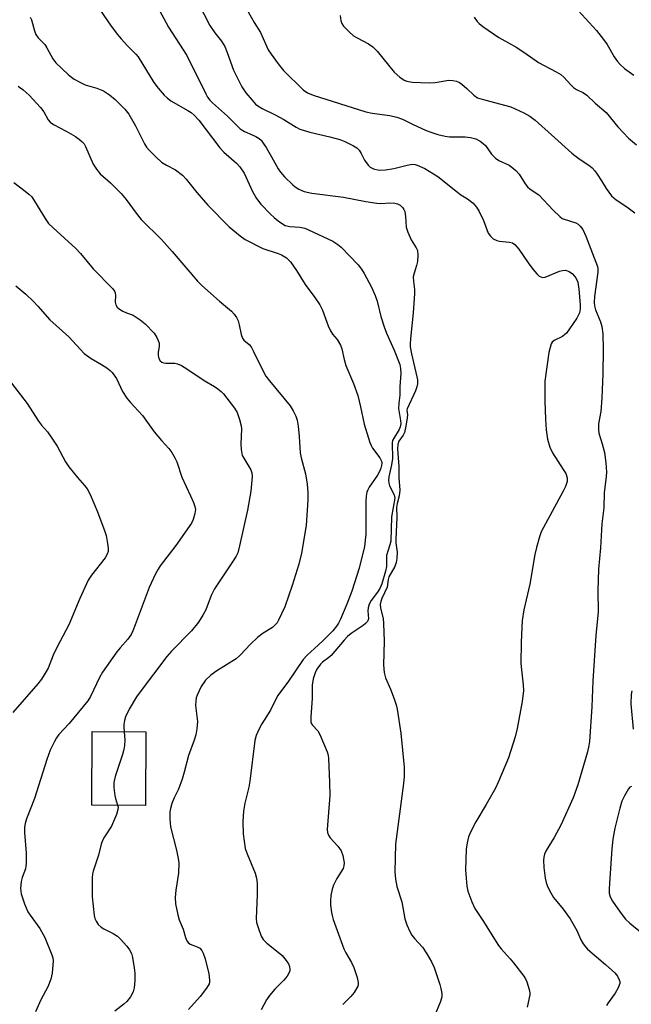
# Model space of a CAD drawing. Units: inches. Extents: x 1249764 to 1255763, y 505455 to 509455.
# Drawn here: x 1250250 to 1250421, y 506480 to 506754 of the extents above; entities that cross this region are included whole.
import ezdxf

# ---------------------------------------------------------------- set-up
doc = ezdxf.new("R2010")
doc.units = ezdxf.units.IN
doc.header["$MEASUREMENT"] = 0
doc.layers.add('BLDG-Footprint', color=5, linetype='Continuous')
doc.layers.add('Undefined', color=1, linetype='Continuous')

msp = doc.modelspace()

# ---------------------------------------------------------------- linework, layer by layer
at = {"layer": 'BLDG-Footprint', "elevation": 350.18}
msp.add_lwpolyline([(1250285.48, 506555.51), (1250285.37, 506535.02), (1250270.43, 506535.11), (1250270.54, 506555.59)], close=True, dxfattribs=at)
at = {"layer": 'Undefined'}
for points, elevation in [([(1250272.75, 506756.66), (1250275.58, 506752.42), (1250277.45, 506749.96), (1250278.57, 506748.63), (1250280.36, 506746.67), (1250282.67, 506744.41), (1250283.35, 506743.62), (1250287.68, 506736.5), (1250288.89, 506734.91), (1250290.55, 506732.93), (1250291.35, 506732.16), (1250292.46, 506731.34), (1250297.16, 506728.72), (1250298.12, 506728.08), (1250298.95, 506727.37), (1250300.21, 506725.96), (1250306.03, 506718.3), (1250307.21, 506717.11), (1250310.68, 506713.99), (1250311.64, 506712.98), (1250312.82, 506711.2), (1250315.18, 506706.07), (1250316.31, 506704.11), (1250317.47, 506702.53), (1250320.15, 506699.82), (1250321.23, 506698.82), (1250322.37, 506697.9), (1250323.56, 506697.06), (1250324.32, 506696.65), (1250325.58, 506696.36), (1250328.38, 506696.2), (1250329.75, 506695.87), (1250330.8, 506695.45), (1250337.55, 506692.26), (1250338.97, 506691.34), (1250339.86, 506690.61), (1250344.58, 506685.71), (1250345.53, 506684.46), (1250346.26, 506683.25), (1250348.29, 506679.45), (1250349.36, 506677.09), (1250349.93, 506675.53), (1250350.97, 506671.3), (1250351.85, 506668.42), (1250352.56, 506666.63), (1250354.68, 506661.93), (1250356.19, 506657.89), (1250356.43, 506656.8), (1250356.49, 506655.42), (1250356.27, 506651.73), (1250356.25, 506649.32), (1250355.94, 506647.13), (1250355.89, 506645.67), (1250356.01, 506644.52), (1250356.45, 506642.25), (1250356.49, 506641.34), (1250356.36, 506640.56), (1250356.09, 506639.83), (1250354.42, 506637.21), (1250354.2, 506636.7), (1250354.1, 506636.2), (1250354.06, 506635.14), (1250354.2, 506632.58), (1250354.18, 506631.71), (1250353.89, 506629.97), (1250353.15, 506626.63), (1250353.04, 506625.55), (1250353.12, 506624.84), (1250353.35, 506624.12), (1250354.68, 506621.56), (1250354.81, 506620.62), (1250353.95, 506615.42), (1250353.69, 506608.68), (1250353.45, 506607.63), (1250352.56, 506604.67), (1250352.47, 506603.85), (1250352.5, 506601.62), (1250352.28, 506600.35), (1250351.19, 506596.82), (1250350.65, 506595.48), (1250350.03, 506594.47), (1250348.27, 506592.15), (1250347.72, 506591.15), (1250347.42, 506590.05), (1250347.32, 506589.21), (1250347.51, 506587), (1250347.19, 506586.26), (1250346.67, 506585.69), (1250346.03, 506585.16), (1250342.67, 506582.91), (1250341.64, 506582.09), (1250340.71, 506581.11), (1250337.1, 506576.85), (1250336.46, 506576.26), (1250334.72, 506574.97), (1250334.15, 506574.39), (1250333.14, 506572.99), (1250332.61, 506571.96), (1250332.1, 506570.29), (1250331.77, 506568.58), (1250331.83, 506564.94), (1250331.4, 506559.67), (1250331.44, 506558.28), (1250331.6, 506557.79), (1250331.86, 506557.36), (1250333.38, 506555.82), (1250333.98, 506554.84), (1250335.98, 506549.92), (1250336.24, 506549.08), (1250336.38, 506548.15), (1250336.66, 506541.49), (1250336.69, 506537.79), (1250336.03, 506529.54), (1250335.99, 506528.36), (1250336.07, 506527.5), (1250336.32, 506526.73), (1250336.77, 506526.02), (1250338.94, 506523.66), (1250339.86, 506522.37), (1250340.36, 506521.07), (1250340.7, 506519.05), (1250340.67, 506518.2), (1250340.44, 506517.49), (1250338.68, 506514.68), (1250337.78, 506512.79), (1250337.38, 506511.67), (1250337.04, 506509.91), (1250336.88, 506508.43), (1250336.94, 506507.26), (1250337.18, 506505.22), (1250337.35, 506504.35), (1250337.68, 506503.26), (1250340.66, 506495.09), (1250341.19, 506493.94), (1250342.8, 506491.22), (1250343.42, 506489.91), (1250344.33, 506487.08), (1250344.64, 506485.68), (1250344.63, 506485.14), (1250344.48, 506484.62), (1250343.46, 506482.91), (1250342.57, 506481.76), (1250341.14, 506480.36), (1250340.39, 506479.52)], 344), ([(1250288.63, 506757.78), (1250291.81, 506751.94), (1250293.81, 506748.71), (1250296.9, 506744.03), (1250302.13, 506733.31), (1250302.64, 506732.38), (1250303.25, 506731.56), (1250304.04, 506730.77), (1250308.21, 506727.1), (1250311.73, 506723.59), (1250312.9, 506722.83), (1250315.12, 506721.93), (1250316.08, 506721.44), (1250316.99, 506720.86), (1250317.57, 506720.37), (1250318.18, 506719.61), (1250318.98, 506718.35), (1250320.5, 506715.77), (1250322.36, 506712.39), (1250322.97, 506711.45), (1250324.12, 506710.17), (1250326.38, 506707.97), (1250327.04, 506707.42), (1250328.04, 506706.8), (1250329.58, 506706.11), (1250331.68, 506705.64), (1250340.56, 506704.52), (1250346.72, 506703.31), (1250349.83, 506702.81), (1250350.95, 506702.75), (1250353.44, 506702.91), (1250354.83, 506702.85), (1250355.61, 506702.67), (1250356.31, 506702.27), (1250357.1, 506701.51), (1250357.39, 506701.06), (1250357.59, 506700.55), (1250357.83, 506699.13), (1250358.04, 506696.13), (1250358.44, 506694.77), (1250359.42, 506692.66), (1250360.81, 506690.4), (1250361.13, 506689.7), (1250361.29, 506688.32), (1250361.18, 506686.6), (1250360.91, 506685.51), (1250360.19, 506683.38), (1250359.98, 506682.32), (1250360.01, 506681.06), (1250360.31, 506678.81), (1250360.31, 506677.71), (1250359.91, 506672.27), (1250359.16, 506665.02), (1250359.08, 506663.57), (1250359.15, 506662.78), (1250359.52, 506660.85), (1250361.01, 506654.46), (1250361.14, 506653.58), (1250361.11, 506652.49), (1250360.98, 506651.68), (1250360.6, 506650.6), (1250358.24, 506645.58), (1250358.2, 506645.15), (1250358.34, 506643.88), (1250358.29, 506643.03), (1250357.91, 506640.69), (1250357.5, 506638.97), (1250357.16, 506638.2), (1250355.96, 506636.5), (1250355.63, 506635.65), (1250355.57, 506634.34), (1250355.97, 506629.44), (1250355.96, 506626.42), (1250356.22, 506622.88), (1250356.08, 506621.29), (1250355.47, 506619.14), (1250355.31, 506618.03), (1250355.35, 506615.35), (1250355.09, 506609.11), (1250355.13, 506608.22), (1250355.45, 506605.59), (1250355.42, 506603.87), (1250355.2, 506602.7), (1250354.86, 506601.58), (1250353.2, 506598.7), (1250353, 506597.94), (1250352.66, 506595.82), (1250351.17, 506592.65), (1250350.92, 506591.84), (1250350.78, 506591.02), (1250350.87, 506589.97), (1250351.56, 506587.11), (1250351.69, 506585.68), (1250351.84, 506580.76), (1250351.71, 506574.22), (1250351.86, 506572.07), (1250352.26, 506570.59), (1250353.6, 506567.45), (1250354.62, 506564.7), (1250355.19, 506563.04), (1250355.48, 506561.9), (1250356.54, 506555.16), (1250357.44, 506545.66), (1250357.43, 506543.11), (1250357.29, 506541.11), (1250355.04, 506524.27), (1250354.84, 506516.52), (1250355, 506514.45), (1250355.44, 506512.42), (1250356.75, 506508.19), (1250357.62, 506503.39), (1250358.14, 506501.73), (1250358.99, 506499.9), (1250359.59, 506498.91), (1250360.32, 506497.97), (1250362.5, 506495.56), (1250363.77, 506493.65), (1250365.1, 506491.44), (1250365.76, 506489.86), (1250367.39, 506485.14), (1250367.7, 506484.02), (1250367.95, 506482.58), (1250367.92, 506481.74), (1250367.53, 506480.4), (1250365.79, 506476.15)], 342), ([(1250300.08, 506758.45), (1250303.29, 506752.38), (1250304.72, 506750.28), (1250306.49, 506748), (1250307.44, 506746.48), (1250308.12, 506744.84), (1250309.85, 506739.91), (1250312.2, 506735.29), (1250313.34, 506733.61), (1250315.04, 506731.55), (1250316.04, 506730.48), (1250316.7, 506729.95), (1250317.87, 506729.23), (1250321.46, 506727.44), (1250323.9, 506726.13), (1250327.37, 506724), (1250328.37, 506723.49), (1250331.12, 506722.6), (1250336.72, 506721.34), (1250339.54, 506720.57), (1250340.91, 506720.03), (1250343.3, 506718.85), (1250344.28, 506718.24), (1250344.87, 506717.65), (1250345.47, 506716.72), (1250346.42, 506714.79), (1250347.37, 506713.45), (1250347.94, 506712.91), (1250348.88, 506712.44), (1250350.45, 506712.08), (1250352.2, 506712.17), (1250354.54, 506712.52), (1250358.26, 506713.48), (1250359.68, 506713.69), (1250360.53, 506713.61), (1250361.09, 506713.45), (1250363.24, 506712.49), (1250366.81, 506710.24), (1250372.26, 506705.88), (1250373.2, 506705.22), (1250375.08, 506704.1), (1250376.7, 506702.82), (1250377.64, 506701.74), (1250378.36, 506700.54), (1250379.54, 506698.02), (1250380.87, 506694.54), (1250381.46, 506693.63), (1250382.27, 506692.96), (1250383.22, 506692.48), (1250384.02, 506692.31), (1250386.81, 506692.03), (1250387.61, 506691.77), (1250388.3, 506691.34), (1250389.38, 506690.07), (1250391.96, 506686.27), (1250393.32, 506684.46), (1250394.38, 506683.15), (1250395.1, 506682.5), (1250395.51, 506682.28), (1250395.97, 506682.17), (1250396.74, 506682.24), (1250400.75, 506683.92), (1250401.58, 506684.13), (1250402.41, 506684.14), (1250403.45, 506683.78), (1250404.39, 506683.15), (1250405.23, 506682.06), (1250405.79, 506680.8), (1250406.1, 506678.89), (1250406.51, 506674.57), (1250406.5, 506673.41), (1250406.29, 506672.32), (1250405.95, 506671.53), (1250405.51, 506670.77), (1250403.54, 506667.8), (1250402.66, 506666.63), (1250402.25, 506666.23), (1250401.56, 506665.74), (1250399.27, 506664.62), (1250398.71, 506664.13), (1250398.44, 506663.68), (1250398.09, 506662.63), (1250397.78, 506661.22), (1250396.63, 506653.25), (1250396.6, 506647.66), (1250396.81, 506642.64), (1250397.02, 506639.69), (1250397.41, 506637.06), (1250398.07, 506634.87), (1250398.73, 506633.29), (1250401.79, 506628.68), (1250402.46, 506627.49), (1250402.85, 506626.29), (1250402.82, 506625.33), (1250402.39, 506623.94), (1250401.79, 506622.59), (1250395.64, 506611.25), (1250395.15, 506609.91), (1250394.29, 506606.88), (1250393.88, 506604.92), (1250392.48, 506596.68), (1250390.81, 506589.5), (1250390.3, 506586.6), (1250390.02, 506580.54), (1250389.98, 506574.57), (1250390.1, 506572.79), (1250390.62, 506568.66), (1250390.69, 506567.03), (1250390.32, 506563.95), (1250388.96, 506556.46), (1250388.34, 506554.19), (1250386.54, 506548.28), (1250383.77, 506541.73), (1250382.86, 506539.88), (1250380.33, 506535.26), (1250377.41, 506530.48), (1250375.96, 506527.6), (1250375.39, 506526.26), (1250374.98, 506524.58), (1250374.76, 506522.87), (1250374.56, 506517.09), (1250374.68, 506514.79), (1250374.93, 506512.5), (1250375.2, 506511.1), (1250376.27, 506508.15), (1250377.11, 506506.34), (1250379.38, 506502.97), (1250383.73, 506495.97), (1250384.46, 506495.05), (1250386.99, 506492.31), (1250387.93, 506491.19), (1250390.76, 506487.42), (1250391.24, 506486.68), (1250391.62, 506485.9), (1250392.3, 506483.7), (1250392.43, 506482.85), (1250392.41, 506482.28), (1250391.72, 506478.8)], 340), ([(1250313.94, 506756.19), (1250315.66, 506753.18), (1250317.39, 506750.45), (1250319.55, 506745.57), (1250320.36, 506744.33), (1250322.28, 506741.68), (1250323.77, 506739.83), (1250329.31, 506734.39), (1250330.51, 506733.59), (1250332.06, 506732.91), (1250346.76, 506728.33), (1250348.5, 506727.94), (1250353.42, 506727.26), (1250355.4, 506726.85), (1250356.96, 506726.23), (1250359.77, 506724.83), (1250363.54, 506723.13), (1250365.17, 506722.52), (1250366.86, 506722), (1250368.9, 506721.49), (1250370.06, 506721.31), (1250374.46, 506721.31), (1250375.94, 506721.19), (1250377.43, 506720.76), (1250378.61, 506720.14), (1250379.48, 506719.52), (1250380.07, 506718.93), (1250381.74, 506716.5), (1250382.85, 506715.37), (1250383.79, 506714.77), (1250386.74, 506713.41), (1250387.44, 506712.91), (1250388.52, 506711.97), (1250389.48, 506710.91), (1250391.15, 506708.26), (1250391.83, 506707.39), (1250392.43, 506706.88), (1250394.26, 506705.67), (1250394.92, 506705.14), (1250398.93, 506700.94), (1250400.82, 506699.11), (1250401.51, 506698.61), (1250402.02, 506698.38), (1250405.27, 506697.37), (1250405.95, 506696.97), (1250406.51, 506696.48), (1250407.21, 506695.47), (1250408.06, 506693.68), (1250411.33, 506685.25), (1250411.41, 506684.52), (1250411.37, 506683.65), (1250410.5, 506676.89), (1250410.41, 506675.14), (1250410.51, 506674.29), (1250410.78, 506673.16), (1250412.16, 506669.81), (1250412.54, 506668.44), (1250412.79, 506666.43), (1250412.87, 506662.05), (1250412.76, 506655.34), (1250412.54, 506648.5), (1250412.21, 506644.78), (1250411.63, 506641.37), (1250411.55, 506639.78), (1250411.7, 506638.72), (1250412.62, 506635.79), (1250413.24, 506633.34), (1250413.66, 506630.49), (1250413.84, 506627.94), (1250413.75, 506626.67), (1250413.17, 506622.11), (1250413.04, 506617.97), (1250412.53, 506613.54), (1250412.16, 506606.8), (1250411.57, 506600.85), (1250411.44, 506594.83), (1250411.52, 506588.93), (1250410.81, 506582.37), (1250410.04, 506569.79), (1250409.73, 506562.55), (1250409.11, 506552.83), (1250408.94, 506551.7), (1250408.48, 506549.98), (1250405.81, 506540.81), (1250404.57, 506537.14), (1250401.06, 506529.5), (1250399.23, 506526.13), (1250397.01, 506522.47), (1250396.53, 506521.46), (1250396.33, 506520.62), (1250396.23, 506519.76), (1250396.35, 506517.7), (1250396.76, 506514.73), (1250397.01, 506513.56), (1250397.41, 506512.48), (1250398.27, 506510.63), (1250399.04, 506509.41), (1250401.77, 506506.1), (1250403.72, 506503.39), (1250405.52, 506500.18), (1250406.66, 506497.61), (1250407.31, 506496.45), (1250407.95, 506495.61), (1250408.56, 506494.99), (1250413.5, 506490.75), (1250416.14, 506488.37), (1250416.89, 506487.47), (1250417.39, 506486.45), (1250417.53, 506485.93), (1250417.52, 506485.41), (1250417.06, 506484.16), (1250416.2, 506482.69), (1250414.26, 506480.02), (1250413.86, 506479.24)], 338), ([(1250404.91, 506757.69), (1250411.05, 506750.96), (1250413.03, 506748.48), (1250414.04, 506747.06), (1250415.94, 506743.66), (1250416.84, 506742.32), (1250417.61, 506741.51), (1250418.87, 506740.37), (1250421.43, 506738.56)], 332), ([(1250339.62, 506755.17), (1250339.83, 506753.7), (1250340.09, 506752.88), (1250340.57, 506752.17), (1250342.01, 506750.68), (1250343.36, 506749.51), (1250344.36, 506748.91), (1250347.49, 506747.29), (1250348.75, 506746.42), (1250349.9, 506745.19), (1250354.68, 506739.33), (1250356.21, 506737.92), (1250357.43, 506737.12), (1250358.22, 506736.84), (1250359.64, 506736.61), (1250364.37, 506736.39), (1250366.1, 506736.46), (1250369.91, 506737.09), (1250370.96, 506737.06), (1250371.99, 506736.87), (1250372.84, 506736.5), (1250373.55, 506736), (1250374.88, 506734.84), (1250376.86, 506732.91), (1250377.91, 506732.25), (1250379.85, 506731.61), (1250387.14, 506729.69), (1250390.8, 506728.06), (1250392.49, 506727.14), (1250393.96, 506725.95), (1250398.45, 506721.86), (1250404.16, 506716.83), (1250406.23, 506715.24), (1250408.92, 506713.41), (1250409.78, 506712.69), (1250410.55, 506711.87), (1250411.24, 506710.96), (1250412.46, 506709.1), (1250413.69, 506706.94), (1250415.24, 506704.93), (1250415.82, 506704.32), (1250416.49, 506703.77), (1250419.46, 506701.86), (1250421.73, 506700.17)], 336), ([(1250376.97, 506754.64), (1250377.75, 506753.46), (1250378.31, 506752.89), (1250379.36, 506752.05), (1250383.79, 506748.99), (1250387.35, 506747.1), (1250388.61, 506746.35), (1250391.07, 506744.75), (1250394.85, 506742.06), (1250399.83, 506739.43), (1250401.08, 506738.69), (1250401.97, 506737.96), (1250403.92, 506735.8), (1250404.65, 506735.12), (1250405.48, 506734.57), (1250407.39, 506733.6), (1250408.31, 506732.95), (1250410.64, 506730.72), (1250413.71, 506728.09), (1250417.02, 506724.09), (1250418.55, 506722.42), (1250419.94, 506721.01), (1250422.14, 506719.08)], 334), ([(1250249.83, 506735.46), (1250251.23, 506734.48), (1250252.98, 506732.93), (1250256.14, 506729.52), (1250256.99, 506728.33), (1250258.24, 506726.05), (1250258.78, 506725.43), (1250259.71, 506724.8), (1250263.29, 506722.89), (1250265.82, 506721.41), (1250266.96, 506720.64), (1250267.73, 506719.98), (1250268.24, 506719.4), (1250268.68, 506718.68), (1250270.74, 506713.75), (1250271.66, 506712.35), (1250272.71, 506711.04), (1250275.61, 506708.5), (1250278.56, 506705.55), (1250279.97, 506703.86), (1250282.76, 506700.05), (1250284.17, 506698.27), (1250289.79, 506692.77), (1250292.75, 506689.43), (1250299.84, 506681.13), (1250301.06, 506679.95), (1250305.98, 506675.54), (1250309.32, 506672.75), (1250310.11, 506671.95), (1250310.71, 506671.04), (1250311.19, 506670.06), (1250311.48, 506668.98), (1250312.02, 506666.22), (1250312.38, 506665.27), (1250312.8, 506664.68), (1250314.26, 506663.45), (1250314.79, 506662.81), (1250315.48, 506661.55), (1250317.73, 506656.81), (1250318.92, 506654.69), (1250319.94, 506653.32), (1250325.64, 506646.35), (1250326.52, 506644.96), (1250327.28, 506643.48), (1250327.61, 506642.42), (1250327.86, 506640.71), (1250328.15, 506637.84), (1250328.41, 506633.31), (1250328.71, 506631.92), (1250329.97, 506627.42), (1250330.38, 506624.54), (1250330.62, 506622.23), (1250330.57, 506620.16), (1250330.17, 506613.07), (1250328.87, 506605.31), (1250328.08, 506602.24), (1250326.22, 506596.28), (1250324.16, 506590.41), (1250322.46, 506586.66), (1250322.02, 506585.91), (1250321.34, 506585.13), (1250320.73, 506584.62), (1250318.14, 506583.01), (1250316.55, 506581.84), (1250314.64, 506579.99), (1250311.71, 506576.86), (1250310.64, 506575.91), (1250305.22, 506572.54), (1250303.58, 506571.33), (1250302.1, 506569.93), (1250300.85, 506568.14), (1250299.73, 506565.79), (1250299.48, 506564.98), (1250299.35, 506564.19), (1250299.3, 506562.84), (1250299.82, 506558.42), (1250299.7, 506556.38), (1250299.42, 506554.68), (1250298.94, 506553.19), (1250297.35, 506548.96), (1250296.16, 506544.29), (1250295.54, 506542.34), (1250294.54, 506539.59), (1250293.33, 506537.1), (1250292.71, 506535.54), (1250292.28, 506534.22), (1250292.1, 506533.25), (1250292.12, 506531.32), (1250292.35, 506529.07), (1250293.97, 506522.54), (1250294.47, 506520.23), (1250294.62, 506519.06), (1250294.58, 506516.14), (1250293.78, 506511.4), (1250293.63, 506509.38), (1250293.73, 506507.65), (1250294.37, 506504.52), (1250294.76, 506503.13), (1250295.85, 506500.57), (1250296.48, 506498.23), (1250296.88, 506497.26), (1250297.2, 506496.85), (1250297.79, 506496.4), (1250299.77, 506495.63), (1250300.49, 506495.23), (1250301.01, 506494.61), (1250301.41, 506493.88), (1250302.02, 506492.28), (1250302.97, 506488.06), (1250303.23, 506486.35), (1250303.22, 506485.8), (1250303.1, 506485.28), (1250302.4, 506484.08), (1250300.61, 506481.8), (1250297.32, 506478.2)], 348), ([(1250248.67, 506708.61), (1250251.81, 506706.24), (1250252.87, 506705.36), (1250253.64, 506704.59), (1250254.45, 506703.43), (1250257.37, 506698.57), (1250258.37, 506697.21), (1250259.6, 506696), (1250265.96, 506690.25), (1250267.21, 506688.86), (1250270.74, 506684.6), (1250276.27, 506679), (1250276.75, 506678.32), (1250276.93, 506677.9), (1250277, 506677.16), (1250276.89, 506675.29), (1250277.07, 506674.52), (1250277.48, 506673.86), (1250278.1, 506673.34), (1250279.06, 506672.75), (1250280.08, 506672.25), (1250281.91, 506671.61), (1250283.91, 506670.37), (1250285.29, 506669.25), (1250287.75, 506666.62), (1250288.54, 506665.4), (1250288.89, 506664.63), (1250289.13, 506663.83), (1250289.17, 506663.05), (1250288.88, 506661.2), (1250288.85, 506660.38), (1250289.03, 506659.56), (1250289.41, 506658.95), (1250289.94, 506658.53), (1250290.35, 506658.36), (1250291.01, 506658.27), (1250293.49, 506658.27), (1250294.32, 506658.05), (1250295.38, 506657.6), (1250296.87, 506656.72), (1250301.68, 506653.45), (1250304.59, 506651.75), (1250305.54, 506651.12), (1250306.45, 506650.38), (1250307.06, 506649.75), (1250310.17, 506645.77), (1250310.88, 506644.5), (1250311.55, 506642.55), (1250312.02, 506640.85), (1250312.14, 506640), (1250311.92, 506635.73), (1250311.99, 506634.25), (1250312.16, 506633.09), (1250312.34, 506632.54), (1250312.72, 506631.77), (1250314.71, 506628.52), (1250314.96, 506627.75), (1250315.05, 506626.65), (1250314.69, 506622.58), (1250313.74, 506617.28), (1250311.58, 506607.38), (1250311.04, 506605.46), (1250310.58, 506604.45), (1250309.97, 506603.43), (1250304.56, 506595.37), (1250303.66, 506593.5), (1250302.15, 506589.55), (1250301.33, 506588.06), (1250300.12, 506586.13), (1250298.17, 506583.71), (1250292.57, 506578), (1250291.26, 506576.55), (1250283.86, 506566.73), (1250282.87, 506565.31), (1250280.77, 506561.83), (1250279.79, 506559.75), (1250279.48, 506558.68), (1250279.31, 506557.58), (1250279.3, 506556.72), (1250279.4, 506555.54)], 350), ([(1250248.06, 506652.65), (1250252.36, 506647.07), (1250255.5, 506642.09), (1250256.39, 506640.97), (1250258.08, 506639.09), (1250259.29, 506637.41), (1250260.76, 506635.18), (1250263.09, 506630.81), (1250263.98, 506629.41), (1250266.39, 506626.37), (1250268.38, 506624.18), (1250269.1, 506623.26), (1250269.91, 506621.71), (1250272, 506616.83), (1250274.05, 506611.36), (1250274.35, 506610.29), (1250274.79, 506608.05), (1250274.96, 506606.63), (1250274.94, 506605.8), (1250274.7, 506605.01), (1250274.11, 506604.01), (1250270.32, 506599.24), (1250269.4, 506597.77), (1250267.02, 506592.7), (1250263.97, 506585.35), (1250260.69, 506579.03), (1250259.67, 506576.86), (1250258.21, 506573.32), (1250257.14, 506571.38), (1250256.39, 506570.22), (1250255.33, 506568.89), (1250248.36, 506560.92)], 354), ([(1250420.85, 506567), (1250420.67, 506565.93), (1250420.61, 506563.37), (1250421.29, 506556.3)], 336), ([(1250279.4, 506555.54), (1250279.58, 506553.19), (1250279.47, 506551.77), (1250279.3, 506550.64), (1250278.91, 506549.24), (1250276.93, 506543.12), (1250276.57, 506541.44), (1250276.57, 506540.03), (1250276.77, 506537.76), (1250276.96, 506536.93), (1250277.59, 506535.07)], 350), ([(1250420.75, 506540.33), (1250420.32, 506540.08), (1250419.97, 506539.7), (1250418.82, 506537.75), (1250418.11, 506536.18), (1250417.54, 506534.23), (1250416.15, 506528.66), (1250415.6, 506525.64), (1250415.3, 506522.89), (1250414.63, 506513.37), (1250414.56, 506511.66), (1250414.6, 506510.54), (1250414.83, 506509.58), (1250415.46, 506508.39), (1250417.6, 506505.25), (1250419.08, 506503.38), (1250420.36, 506502.22), (1250427.36, 506496.46)], 336), ([(1250277.59, 506535.07), (1250277.7, 506534.52), (1250277.68, 506533.87), (1250277.27, 506532.49), (1250275.87, 506529.22), (1250273.91, 506526.27), (1250273.37, 506525.29), (1250273.02, 506524.23), (1250272.28, 506521.18), (1250270.74, 506516.75), (1250270.56, 506515.96), (1250270.45, 506514.81), (1250270.45, 506509.6), (1250271.08, 506504.34), (1250271.27, 506503.5), (1250271.6, 506502.75), (1250272.2, 506501.86), (1250272.99, 506501.12), (1250273.72, 506500.67), (1250276.32, 506499.38), (1250277.56, 506498.58), (1250278.42, 506497.77), (1250280.19, 506495.77), (1250280.91, 506494.83), (1250281.41, 506493.81), (1250281.7, 506492.67), (1250282.17, 506489.75), (1250282.34, 506488.29), (1250282.34, 506486.24), (1250282.23, 506484.2), (1250281.96, 506483.11), (1250281.14, 506481.68), (1250280.14, 506480.35), (1250279.36, 506479.64), (1250276.79, 506477.72)], 350)]:
    msp.add_lwpolyline(points, dxfattribs=dict(at, elevation=elevation))
for points in [[(1250253.25, 506754.71, 346), (1250253.59, 506753.94, 346), (1250254.4, 506750.9, 346), (1250254.8, 506749.83, 346), (1250255.45, 506748.93, 346), (1250257.28, 506747.07, 346), (1250257.87, 506746.13, 346), (1250259.5, 506743.1, 346), (1250260.35, 506741.93, 346), (1250263.79, 506738.69, 346), (1250264.7, 506737.94, 346), (1250265.44, 506737.45, 346), (1250267.24, 506736.45, 346), (1250268.57, 506735.82, 346), (1250271.82, 506734.88, 346), (1250273.68, 506734.17, 346), (1250275.37, 506733.07, 346), (1250276.93, 506731.78, 346), (1250279.58, 506729.05, 346), (1250280.69, 506727.64, 346), (1250282.53, 506724.43, 346), (1250285.06, 506719.41, 346), (1250285.67, 506718.43, 346), (1250286.34, 506717.62, 346), (1250288.35, 506715.64, 346), (1250289.85, 506714.31, 346), (1250291.24, 506713.43, 346), (1250293.69, 506712.16, 346), (1250295.68, 506710.61, 346), (1250296.68, 506709.52, 346), (1250299.68, 506705.81, 346), (1250302.73, 506702.34, 346), (1250308.66, 506696.29, 346), (1250311.7, 506693.73, 346), (1250313.11, 506692.75, 346), (1250318.09, 506690.22, 346), (1250322.29, 506688.86, 346), (1250323.25, 506688.45, 346), (1250324.62, 506687.6, 346), (1250325.74, 506686.46, 346), (1250327.43, 506684.08, 346), (1250329.87, 506680.18, 346), (1250332.55, 506676.6, 346), (1250333.94, 506674.53, 346), (1250334.69, 506673.04, 346), (1250336.28, 506668.65, 346), (1250336.87, 506667.29, 346), (1250337.46, 506666.38, 346), (1250338.79, 506664.84, 346), (1250339.71, 506663.32, 346), (1250340.07, 506662.26, 346), (1250340.69, 506659.26, 346), (1250341.17, 506657.58, 346), (1250343.28, 506652.64, 346), (1250344.52, 506649.28, 346), (1250345.3, 506646.1, 346), (1250346.33, 506641.26, 346), (1250347.88, 506636.13, 346), (1250348.2, 506635.31, 346), (1250348.61, 506634.56, 346), (1250350.61, 506631.86, 346), (1250351.09, 506630.92, 346), (1250351.17, 506630.45, 346), (1250351.13, 506629.72, 346), (1250350.95, 506628.98, 346), (1250350.67, 506628.25, 346), (1250349.99, 506627.04, 346), (1250347.68, 506623.69, 346), (1250347.31, 506623, 346), (1250347.06, 506622.29, 346), (1250346.86, 506621.22, 346), (1250346.76, 506619.85, 346), (1250346.79, 506610.58, 346), (1250346.41, 506607.19, 346), (1250344.9, 506601.18, 346), (1250342.82, 506594.7, 346), (1250341.49, 506591.1, 346), (1250339.68, 506586.96, 346), (1250339.1, 506585.79, 346), (1250338.58, 506584.97, 346), (1250337.53, 506583.72, 346), (1250334.79, 506580.94, 346), (1250332.47, 506578.72, 346), (1250330.37, 506576.92, 346), (1250329.3, 506575.69, 346), (1250325.2, 506569.65, 346), (1250322.2, 506565.67, 346), (1250321.64, 506564.68, 346), (1250320.2, 506561.62, 346), (1250317.73, 506557.76, 346), (1250316.9, 506556.2, 346), (1250316.19, 506554.56, 346), (1250315.82, 506553.14, 346), (1250314.43, 506541.83, 346), (1250314.12, 506540.16, 346), (1250313.02, 506535.67, 346), (1250312.71, 506533.41, 346), (1250312.45, 506530.57, 346), (1250312.54, 506527.15, 346), (1250313.15, 506523.01, 346), (1250313.66, 506521.52, 346), (1250315.93, 506516.18, 346), (1250316.33, 506514.79, 346), (1250316.44, 506513.35, 346), (1250316.49, 506510.13, 346), (1250316.19, 506503.5, 346), (1250316.33, 506502.38, 346), (1250316.72, 506501.01, 346), (1250317.58, 506498.6, 346), (1250318.14, 506497.65, 346), (1250319.15, 506496.67, 346), (1250322.79, 506493.79, 346), (1250323.42, 506493.19, 346), (1250324.53, 506491.85, 346), (1250325.17, 506490.91, 346), (1250325.49, 506490.17, 346), (1250325.59, 506489.44, 346), (1250325.56, 506488.96, 346), (1250325.42, 506488.46, 346), (1250324.84, 506487.49, 346), (1250323.92, 506486.34, 346), (1250321.4, 506483.81, 346), (1250319.92, 506482.08, 346), (1250319.11, 506480.88, 346), (1250317.55, 506478.06, 346)], [(1250249.2, 506679.82, 352), (1250252.01, 506677.47, 352), (1250254.14, 506675.44, 352), (1250255.35, 506674.19, 352), (1250258.68, 506670.34, 352), (1250263.95, 506665.63, 352), (1250268.29, 506660.98, 352), (1250270.2, 506659.54, 352), (1250273.12, 506657.87, 352), (1250274.58, 506656.93, 352), (1250275.5, 506656.24, 352), (1250276.09, 506655.64, 352), (1250277.24, 506654.02, 352), (1250278.97, 506650.4, 352), (1250280.2, 506648.56, 352), (1250281.13, 506647.44, 352), (1250284.54, 506643.68, 352), (1250287.78, 506639.09, 352), (1250289.78, 506636.73, 352), (1250291.86, 506634.53, 352), (1250292.69, 506633.38, 352), (1250293.56, 506631.86, 352), (1250294.07, 506630.81, 352), (1250295.45, 506626.53, 352), (1250297.93, 506621.33, 352), (1250298.75, 506619.43, 352), (1250299.14, 506618.34, 352), (1250299.25, 506617.5, 352), (1250299.12, 506616.38, 352), (1250298.68, 506614.7, 352), (1250298.21, 506613.68, 352), (1250293.81, 506607.49, 352), (1250289.47, 506601.82, 352), (1250288.84, 506600.86, 352), (1250288.15, 506599.55, 352), (1250286.4, 506595.78, 352), (1250282.51, 506585.32, 352), (1250281.86, 506583.71, 352), (1250281.36, 506582.7, 352), (1250280.46, 506581.4, 352), (1250278.26, 506578.95, 352), (1250277.33, 506577.79, 352), (1250273.39, 506572.19, 352), (1250272.54, 506570.69, 352), (1250270.06, 506565.38, 352), (1250269.3, 506564.14, 352), (1250264.08, 506557.82, 352), (1250261.25, 506554.75, 352), (1250260.57, 506553.83, 352), (1250259.98, 506552.8, 352), (1250258.81, 506550.4, 352), (1250257.82, 506547.85, 352), (1250254.42, 506536.96, 352), (1250252.2, 506531.29, 352), (1250251.85, 506529.98, 352), (1250251.65, 506528.93, 352), (1250251.62, 506527.49, 352), (1250252.1, 506521.73, 352), (1250252.14, 506518.91, 352), (1250252.05, 506518.12, 352), (1250251.88, 506517.39, 352), (1250250.97, 506514.94, 352), (1250250.68, 506513.84, 352), (1250250.55, 506511.84, 352), (1250250.68, 506510.42, 352), (1250251.64, 506507.61, 352), (1250252.57, 506505.42, 352), (1250253.2, 506504.45, 352), (1250255.95, 506500.72, 352), (1250257.35, 506498.26, 352), (1250259.27, 506493.41, 352), (1250259.51, 506492.59, 352), (1250259.6, 506491.74, 352), (1250259.33, 506488.27, 352), (1250259.02, 506486.58, 352), (1250258.15, 506484.51, 352), (1250256.17, 506480.84, 352), (1250254.72, 506477.55, 352)]]:
    msp.add_polyline3d(points, dxfattribs=at)

doc.saveas('drawing.dxf')
